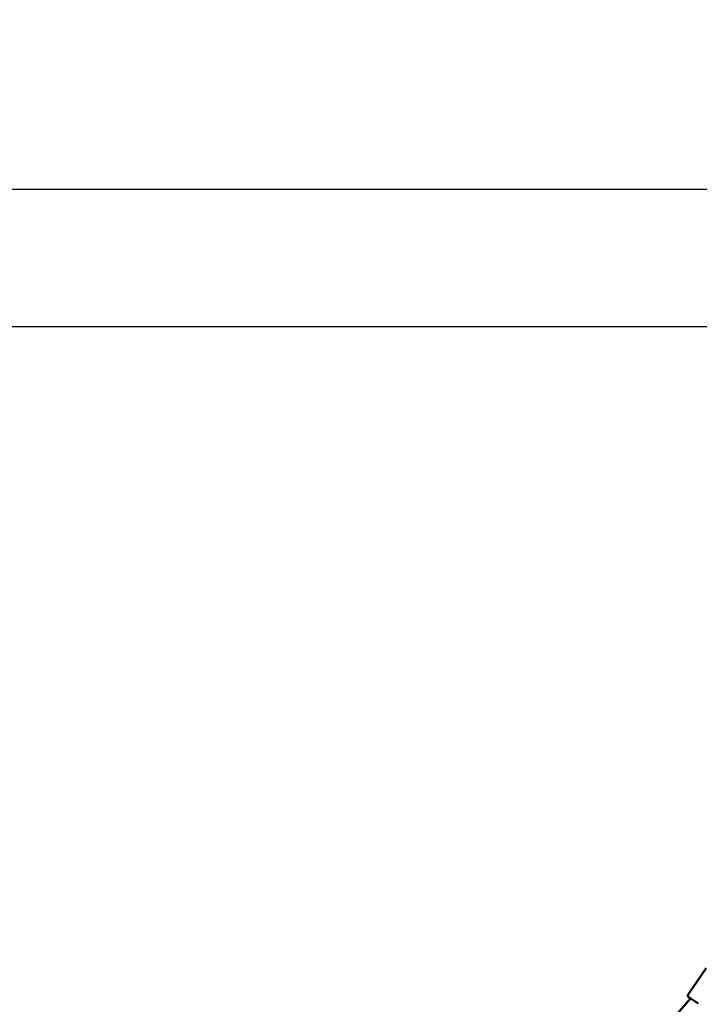
# Model space of a CAD drawing. Units: millimetres. Extents: x -3723 to 53923, y 0 to 49115.
# Drawn here: x 14334 to 16060, y 30175 to 32674 of the extents above; entities that cross this region are included whole.
import ezdxf

# ---------------------------------------------------------------- set-up
doc = ezdxf.new("R2010")
doc.units = ezdxf.units.MM
doc.layers.add('MD_Visible', color=7, linetype='Continuous', lineweight=50)
doc.styles.get("Standard").update_dxf_attribs({"font": 'arial.ttf'})
doc.dimstyles.new('asd', dxfattribs={"dimtxt": 300, "dimasz": 100, "dimexe": 1.25, "dimexo": 0.625, "dimgap": 80, "dimtad": 1, "dimdec": 0, "dimlfac": 0.1, "dimrnd": 5, "dimtxsty": 'Standard', "dimcen": 0, "dimadec": 0, "dimazin": 0, "dimtfac": 1, "dimtdec": 0, "dimtix": 1, "dimtmove": 2, "dimatfit": 3, "dimfxl": 1, "dimarcsym": 0})

# ---------------------------------------------------------------- blocks, each defined once
blk = doc.blocks.new('CustomObjectsInViewport6_0')
at = {"layer": 'MD_Visible', "extrusion": (0, 1, 0)}
for p, q in [((18606.3, 15246.6), (18651.5, 15313.8)), ((18078.9, 14622.3), (18612.1, 15236.7)), ((18631.4, 15223.7), (18607.6, 15239.7))]:
    blk.add_line(p, q, dxfattribs=at)
at = {"layer": 'MD_Visible', "extrusion": (1.97228e-16, 1.23357e-54, -1)}
blk.add_arc((-18610.4, 15243.8), 5, 303.9504, 33.9504, dxfattribs=at)
blk = doc.blocks.new('*D9')
at = {"color": 0, "lineweight": -2, "transparency": 16777216}
for p, q in [((11962.6, 27350.4), (11962.6, 32245.3)), ((12062.6, 32244), (21874.9, 32244)), ((21974.9, 27349.3), (21974.9, 32245.3))]:
    blk.add_line(p, q, dxfattribs=at)
at = {"color": 0, "transparency": 16777216}
for points in [[(12062.6, 32260.7), (12062.6, 32227.3), (11962.6, 32244)], [(21874.9, 32260.7), (21874.9, 32227.3), (21974.9, 32244)]]:
    blk.add_solid(points, dxfattribs=at)
at = {"layer": 'Defpoints', "color": 0, "transparency": 16777216}
for p in [(21974.9, 32244), (11962.6, 27349.7), (21974.9, 27348.6)]:
    blk.add_point(p, dxfattribs=at)
at = {"color": 0, "transparency": 16777216, "insert": (16968.7, 32477.2), "char_height": 300, "attachment_point": 5}
blk.add_mtext('1000', dxfattribs=at)
blk = doc.blocks.new('*D13')
at = {"color": 0, "lineweight": -2, "transparency": 16777216}
for p, q in [((16968.1, 31894.7), (10917.3, 31894.7)), ((10918.5, 27442.1), (10918.5, 31794.7)), ((11992.8, 27342.1), (10917.3, 27342.1))]:
    blk.add_line(p, q, dxfattribs=at)
at = {"color": 0, "transparency": 16777216}
for points in [[(10901.8, 31794.7), (10935.2, 31794.7), (10918.5, 31894.7)], [(10901.8, 27442.1), (10935.2, 27442.1), (10918.5, 27342.1)]]:
    blk.add_solid(points, dxfattribs=at)
at = {"layer": 'Defpoints', "color": 0, "transparency": 16777216}
for p in [(10918.5, 31894.7), (16968.7, 31894.7), (11993.4, 27342.1)]:
    blk.add_point(p, dxfattribs=at)
at = {"color": 0, "transparency": 16777216, "insert": (10685.9, 29618.4), "char_height": 300, "attachment_point": 5, "rotation": 90}
blk.add_mtext('455', dxfattribs=at)

msp = doc.modelspace()

# ---------------------------------------------------------------- block references
at = {"layer": 'MD_Visible'}
msp.add_blockref('CustomObjectsInViewport6_0', (-2574.5, 14952.9), dxfattribs=at)

# ---------------------------------------------------------------- dimensions: what is measured, and where the dimension line sits
dim = msp.add_linear_dim(base=(21974.9, 32244), p1=(11962.6, 27349.7), p2=(21974.9, 27348.6), dimstyle='asd')
dim.commit()
dim.dimension.update_dxf_attribs({"geometry": '*D9', "text_midpoint": (16968.7, 32477.2)})
dim = msp.add_linear_dim(base=(10918.5, 31894.7), p1=(11993.4, 27342.1), p2=(16968.7, 31894.7), angle=90, dimstyle='asd')
dim.commit()
dim.dimension.update_dxf_attribs({"geometry": '*D13', "text_midpoint": (10685.9, 29618.4)})

doc.saveas('drawing.dxf')
